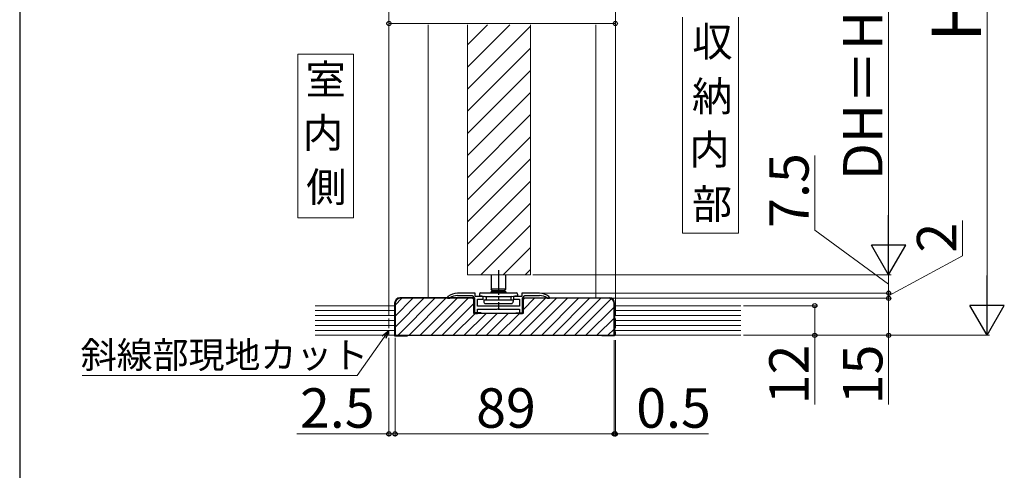
# Model space of a CAD drawing. Extents: x 140 to 1540, y 168 to 2255.
# Drawn here: x 140 to 540, y 1468 to 1651 of the extents above; entities that cross this region are included whole.
import ezdxf

# ---------------------------------------------------------------- set-up
doc = ezdxf.new("R2010")
doc.units = 0
doc.linetypes.add('YCENTER_1', pattern=[13, 10, -1, 1, -1])
doc.linetypes.add('YHIDDEN_1', pattern=[4, 3, -1])
for name, color, linetype, lineweight in [('USER1', 3, 'CONTINUOUS', 13), ('YKK_11', 7, 'CONTINUOUS', 30), ('YKK_12', 2, 'CONTINUOUS', 13), ('YKK_13', 4, 'CONTINUOUS', 30), ('YKK_D', 6, 'CONTINUOUS', 13), ('YKK_ZWAK', 7, 'CONTINUOUS', 30), ('YSS_K', 3, 'CONTINUOUS', 13)]:
    doc.layers.add(name, color=color, linetype=linetype, lineweight=lineweight)
doc.styles.add('text-b', font='txt')

msp = doc.modelspace()

# ---------------------------------------------------------------- linework, layer by layer
at = {"layer": 'USER1'}
for p, q in [((409.33, 1564.4), (409.33, 1652.03)), ((432.01, 1652.03), (432.01, 1564.4)), ((252.96, 1637.03), (275.65, 1637.03)), ((252.96, 1570.61), (252.96, 1637.03)), ((275.65, 1637.03), (275.65, 1570.61)), ((275.65, 1570.61), (252.96, 1570.61)), ((432.01, 1564.4), (409.33, 1564.4))]:
    msp.add_line(p, q, dxfattribs=at)
at = {"layer": 'YKK_11', "linetype": 'ByBlock', "lineweight": -2, "ltscale": 0.5}
for p, q in [((325, 1540.1), (317.8, 1540.1)), ((325, 1538.7), (325, 1540.1)), ((351.2, 1540.1), (344, 1540.1)), ((344, 1540.1), (344, 1538.7)), ((313.98, 1538.73), (313.8, 1538.34)), ((313.8, 1538.34), (313.8, 1538.1)), ((313.8, 1538.1), (314.7, 1538.1)), ((314.7, 1538.1), (314.88, 1538.16)), ((317.8, 1539.1), (323.8, 1539.1)), ((323.8, 1539.1), (324.8, 1538.1)), ((324.8, 1538.1), (324.8, 1531.9)), ((328.35, 1538.7), (325, 1538.7)), ((326, 1534.8), (326, 1537.7)), ((326, 1537.7), (328.35, 1537.7)), ((328.35, 1537.7), (328.35, 1538.7)), ((344, 1538.7), (340.65, 1538.7)), ((340.65, 1538.7), (340.65, 1537.7)), ((340.65, 1537.7), (343, 1537.7)), ((343, 1537.7), (343, 1534.8)), ((344.2, 1538.1), (345.2, 1539.1)), ((344.2, 1531.9), (344.2, 1538.1)), ((345.2, 1539.1), (351.2, 1539.1)), ((354.12, 1538.16), (354.3, 1538.1)), ((354.3, 1538.1), (355.2, 1538.1)), ((355.2, 1538.34), (355.02, 1538.73)), ((355.2, 1538.1), (355.2, 1538.34)), ((343, 1534.8), (326, 1534.8)), ((326, 1531.9), (326, 1533.6)), ((326, 1533.6), (334.04, 1533.6)), ((334.04, 1533.6), (334.23, 1533.72)), ((334.23, 1533.72), (334.77, 1533.72)), ((334.77, 1533.72), (334.96, 1533.6)), ((334.96, 1533.6), (343, 1533.6)), ((343, 1533.6), (343, 1531.9)), ((324.8, 1531.9), (326, 1531.9)), ((343, 1531.9), (344.2, 1531.9))]:
    msp.add_line(p, q, dxfattribs=at)
at = {"layer": 'YKK_11'}
for p, q in [((324.08, 1538.2), (294.5, 1538.2)), ((324, 1538), (294.5, 1538)), ((324.5, 1537.5), (324, 1538)), ((324.7, 1537.58), (324.08, 1538.2)), ((324.5, 1531.9), (324.5, 1537.5)), ((324.7, 1532.1), (324.7, 1537.58)), ((344.3, 1537.58), (344.92, 1538.2)), ((344.3, 1532.1), (344.3, 1537.58)), ((345, 1538), (344.5, 1537.5)), ((344.5, 1537.5), (344.5, 1531.9)), ((344.92, 1538.2), (379.5, 1538.2)), ((379.5, 1538), (345, 1538)), ((292.3, 1536), (292.3, 1522.8)), ((292.5, 1536), (292.5, 1523)), ((327.5, 1532.1), (324.7, 1532.1)), ((327.5, 1531.9), (327.5, 1532.1)), ((341.5, 1531.9), (341.5, 1532.1)), ((341.5, 1532.1), (344.3, 1532.1)), ((381.5, 1523), (381.5, 1536)), ((381.7, 1536), (381.7, 1522.8)), ((344.5, 1531.9), (324.5, 1531.9)), ((292.3, 1522.8), (297.5, 1522.8)), ((292.5, 1523), (381.5, 1523)), ((297.5, 1522.8), (297.5, 1522.8)), ((376.5, 1522.8), (376.5, 1523)), ((376.5, 1523), (376.5, 1522.8)), ((381.7, 1522.8), (376.5, 1522.8)), ((376.5, 1522.8), (376.5, 1522.8))]:
    msp.add_line(p, q, dxfattribs=at)
at = {"layer": 'YKK_11', "linetype": 'ByBlock', "lineweight": -2, "ltscale": 0.5}
for centre, radius, start, end in [((317.8, 1534.1), 6, 90, 129.5212), ((351.2, 1534.1), 6, 50.4788, 90), ((317.8, 1534.1), 5, 90, 125.7748), ((351.2, 1534.1), 5, 54.2252, 90)]:
    msp.add_arc(centre, radius, start, end, dxfattribs=at)
at = {"layer": 'YKK_11'}
for centre, radius, start, end in [((294.5, 1536), 2.2, 90, 180), ((294.5, 1536), 2, 90, 180), ((379.5, 1536), 2.2, 0, 90), ((379.5, 1536), 2, 0, 90)]:
    msp.add_arc(centre, radius, start, end, dxfattribs=at)
at = {"layer": 'YKK_12'}
for p, q in [((290, 1535), (290, 1649)), ((306, 1538), (306, 1649)), ((321.9, 1547.5), (321.9, 1649)), ((347.5, 1547.5), (347.5, 1649)), ((374, 1538), (374, 1649)), ((382, 1535), (382, 1649)), ((321.9, 1547.5), (347.5, 1547.5)), ((290, 1523), (382, 1523))]:
    msp.add_line(p, q, dxfattribs=at)
at = {"layer": 'YKK_12', "linetype": 'Continuous'}
for p, q in [((321.9, 1640.81), (330.09, 1649)), ((321.9, 1631.83), (339.07, 1649)), ((321.9, 1622.85), (347.5, 1648.45)), ((321.9, 1613.87), (347.5, 1639.47)), ((321.9, 1604.89), (347.5, 1630.49)), ((321.9, 1595.91), (347.5, 1621.51)), ((321.9, 1586.93), (347.5, 1612.53)), ((321.9, 1577.95), (347.5, 1603.55)), ((321.9, 1568.97), (347.5, 1594.57)), ((321.9, 1559.99), (347.5, 1585.59)), ((321.9, 1551.01), (347.5, 1576.61)), ((327.37, 1547.5), (347.5, 1567.63)), ((336.35, 1547.5), (347.5, 1558.65)), ((345.33, 1547.5), (347.5, 1549.67))]:
    msp.add_line(p, q, dxfattribs=at)
at = {"layer": 'YKK_12', "linetype": 'YHIDDEN_1', "ltscale": 1.3}
for p, q in [((290, 1535), (290, 1523)), ((382, 1535), (382, 1523))]:
    msp.add_line(p, q, dxfattribs=at)
at = {"layer": 'YKK_13', "linetype": 'YCENTER_1'}
msp.add_line((334.5, 1549.47), (334.5, 1533.4), dxfattribs=at)
at = {"layer": 'YKK_13'}
for p, q in [((331.5, 1547.5), (331.5, 1541.7)), ((337.5, 1541.7), (337.5, 1547.5)), ((327.3, 1540.2), (341.7, 1540.2)), ((332, 1541.2), (331.5, 1541.7)), ((337.5, 1541.7), (331.5, 1541.7)), ((332, 1541.2), (331.5, 1540.7)), ((337.5, 1540.7), (331.5, 1540.7)), ((331.5, 1540.2), (331.5, 1540.7)), ((332, 1541.2), (334.5, 1541.2)), ((332, 1541.2), (337, 1541.2)), ((334.5, 1541.2), (337, 1541.2)), ((337, 1541.2), (337.5, 1541.7)), ((337.5, 1540.7), (337, 1541.2)), ((337.5, 1540.7), (337.5, 1540.2)), ((326.8, 1539.7), (326.8, 1539)), ((326.8, 1539), (327.8, 1539)), ((327.8, 1539), (329.03, 1538.81)), ((328.5, 1537.4), (328.5, 1536.7)), ((328.5, 1537.4), (329.25, 1537.4)), ((329.21, 1538.74), (339.79, 1538.74)), ((329.25, 1537.4), (339.75, 1537.4)), ((329.45, 1538.31), (329.45, 1537.6)), ((339.55, 1538.31), (339.55, 1537.6)), ((339.75, 1537.4), (340.5, 1537.4)), ((339.97, 1538.81), (341.2, 1539)), ((340.5, 1537.4), (340.5, 1536.7)), ((341.2, 1539), (342.2, 1539)), ((342.2, 1539.7), (342.2, 1539)), ((329.3, 1535.9), (339.7, 1535.9))]:
    msp.add_line(p, q, dxfattribs=at)
for centre, radius, start, end in [((327.3, 1539.7), 0.5, 90, 180), ((341.7, 1539.7), 0.5, 0, 90), ((329.3, 1536.7), 0.8, 180, 270), ((328.95, 1538.31), 0.5, 0, 81), ((329.25, 1537.6), 0.2, 270, 0), ((340.05, 1538.31), 0.5, 99, 180), ((339.75, 1537.6), 0.2, 180, 270), ((339.7, 1536.7), 0.8, 270, 0)]:
    msp.add_arc(centre, radius, start, end, dxfattribs=at)
at = {"layer": 'YKK_D'}
for p, q in [((533, 1537), (533, 1764)), ((290, 1698.03), (290, 1648.5)), ((382, 1697.56), (382, 1648.5)), ((290, 1649.5), (382, 1649.5)), ((463, 1565.65), (463, 1595.92)), ((523, 1555.25), (523, 1569.52)), ((493, 1543.8), (463, 1565.65)), ((493, 1539.05), (523, 1555.25)), ((348.5, 1547.5), (494, 1547.5)), ((493, 1540.1), (493, 1547.5)), ((352.2, 1540.1), (494, 1540.1)), ((352.2, 1540.1), (494, 1540.1)), ((493, 1540.1), (493, 1543.5)), ((493, 1540.1), (493, 1538)), ((493, 1540.1), (493, 1538)), ((380.5, 1538), (494, 1538)), ((435, 1538), (494, 1538)), ((493, 1538), (493, 1534.6)), ((493, 1538), (493, 1523)), ((434, 1535), (464, 1535)), ((463, 1535), (463, 1523)), ((288.05, 1522.21), (277.14, 1506.63)), ((290, 1522), (290, 1482)), ((292.5, 1522), (292.5, 1482)), ((292.5, 1521), (292.5, 1482)), ((381.5, 1521), (381.5, 1482)), ((381.5, 1521), (381.5, 1482)), ((382, 1521), (382, 1482)), ((434, 1523), (464, 1523)), ((434, 1523), (494, 1523)), ((434, 1523), (534, 1523)), ((463, 1523), (463, 1494.96)), ((493, 1523), (493, 1494.96)), ((277.14, 1506.63), (165.39, 1506.63)), ((290, 1483), (252.56, 1483)), ((292.5, 1483), (290, 1483)), ((292.5, 1483), (381.5, 1483)), ((292.5, 1483), (295.9, 1483)), ((381.5, 1483), (378.1, 1483)), ((381.5, 1483), (382, 1483)), ((382, 1483), (419.8, 1483))]:
    msp.add_line(p, q, dxfattribs=at)
at = {"layer": 'YKK_D', "ltscale": 1.5}
for p, q in [((493, 1561.5), (493, 1725.5)), ((431.96, 1547.5), (494, 1547.5))]:
    msp.add_line(p, q, dxfattribs=at)
at = {"layer": 'YKK_D', "lineweight": -2}
for p, q in [((493, 1547.5), (493, 1571.75)), ((493, 1547.5), (486, 1559.62)), ((500, 1559.62), (486, 1559.62)), ((493, 1547.5), (500, 1559.62)), ((533, 1523), (533, 1547.25)), ((533, 1523), (526, 1535.12)), ((540, 1535.12), (526, 1535.12)), ((533, 1523), (540, 1535.12))]:
    msp.add_line(p, q, dxfattribs=at)
at = {"layer": 'YKK_D', "linetype": 'ByBlock', "lineweight": -2}
for p, q in [((287.3, 1522.74), (290, 1525)), ((290, 1525), (288.05, 1522.21)), ((290, 1525), (288.8, 1521.69))]:
    msp.add_line(p, q, dxfattribs=at)
for centre in [(290, 1649.5), (382, 1649.5), (493, 1540.1), (493, 1540.1), (493, 1538), (493, 1538), (463, 1535), (463, 1523), (493, 1523), (290, 1483), (292.5, 1483), (292.5, 1483), (381.5, 1483), (381.5, 1483), (382, 1483)]:
    msp.add_circle(centre, 0.85, dxfattribs=at)
at = {"layer": 'YKK_ZWAK'}
msp.add_line((140, 2208), (140, 168), dxfattribs=at)
at = {"layer": 'YSS_K', "linetype": 'Continuous'}
for p, q in [((292.5, 1535.28), (295.22, 1538)), ((292.5, 1530.79), (299.71, 1538)), ((292.5, 1526.3), (304.2, 1538)), ((293.69, 1523), (308.69, 1538)), ((298.18, 1523), (313.18, 1538)), ((302.67, 1523), (317.67, 1538)), ((307.16, 1523), (322.16, 1538)), ((338.59, 1523), (353.59, 1538)), ((343.08, 1523), (358.08, 1538)), ((344.5, 1533.4), (349.1, 1538)), ((347.57, 1523), (362.57, 1538)), ((352.06, 1523), (367.06, 1538)), ((356.55, 1523), (371.55, 1538)), ((361.04, 1523), (376.04, 1538)), ((365.53, 1523), (380.35, 1537.81)), ((311.65, 1523), (324.5, 1535.85)), ((370.02, 1523), (381.5, 1534.48)), ((316.14, 1523), (325.04, 1531.9)), ((320.63, 1523), (329.53, 1531.9)), ((325.12, 1523), (334.02, 1531.9)), ((329.61, 1523), (338.51, 1531.9)), ((334.1, 1523), (343, 1531.9)), ((374.51, 1523), (381.5, 1529.99)), ((379, 1523), (381.5, 1525.5))]:
    msp.add_line(p, q, dxfattribs=at)
at = {"layer": 'YSS_K'}
for p, q in [((292.5, 1535), (260, 1535)), ((292.5, 1533), (260, 1533)), ((292.5, 1535), (292.5, 1523)), ((381.5, 1535), (381.5, 1523)), ((381.5, 1535), (433, 1535)), ((381.5, 1533), (433, 1533)), ((292.5, 1531), (260, 1531)), ((292.5, 1529), (260, 1529)), ((381.5, 1531), (433, 1531)), ((381.5, 1529), (433, 1529)), ((292.5, 1527), (260, 1527)), ((292.5, 1525), (260, 1525)), ((381.5, 1527), (433, 1527)), ((381.5, 1525), (433, 1525)), ((292.5, 1523), (260, 1523)), ((381.5, 1523), (433, 1523))]:
    msp.add_line(p, q, dxfattribs=at)

# ---------------------------------------------------------------- texts
at = {"layer": 'USER1', "style": 'text-b'}
for s, p in [('収', (413.25, 1636.09)), ('室', (256.11, 1620.82)), ('納', (413.11, 1613.98)), ('内', (255.02, 1599.18)), ('内', (412.02, 1592.34)), ('側', (256.39, 1577.14)), ('部', (413.05, 1570.23))]:
    msp.add_text(s, height=12, dxfattribs=at).set_placement(p)
at = {"layer": 'YKK_D', "style": 'text-b'}
for s, height, p in [('DH＝H－63', 16, (490.5, 1585.95)), ('Ｈ', 20, (530.5, 1639.36)), ('7.5', 16, (460.5, 1566.6)), ('2', 16, (520.5, 1556.57)), ('12', 16, (460.5, 1495.01)), ('15', 16, (490.5, 1495.01))]:
    msp.add_text(s, height=height, rotation=90, dxfattribs=at).set_placement(p)
for s, height, p in [('斜線部現地カット', 10.7, (164.82, 1509.69)), ('2.5', 16, (253.88, 1485.5)), ('89', 16, (325.45, 1485.5)), ('0.5', 16, (390.48, 1485.5))]:
    msp.add_text(s, height=height, dxfattribs=at).set_placement(p)

doc.saveas('drawing.dxf')
